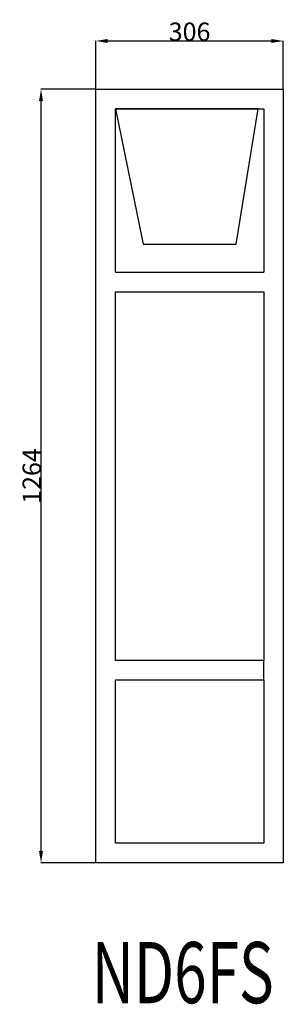
# Model space of a CAD drawing. Extents: x 284860 to 285290, y 18761 to 20370.
import ezdxf

# ---------------------------------------------------------------- set-up
doc = ezdxf.new("R2010")
doc.units = 0
doc.header["$MEASUREMENT"] = 0
doc.layers.get('0').update_dxf_attribs({"linetype": 'CONTINUOUS'})
doc.layers.get('DEFPOINTS').update_dxf_attribs({"linetype": 'CONTINUOUS'})
doc.layers.add('____TX50', color=1, linetype='CONTINUOUS')
doc.layers.add('A_WINDOW', color=7, linetype='CONTINUOUS')
doc.styles.add('ROMANS', font='romans__.ttf')
doc.dimstyles.get("Standard").update_dxf_attribs({"dimtxt": 0.18, "dimasz": 0.18, "dimexe": 0.18, "dimexo": 0.0625, "dimgap": 0.09, "dimtad": 0, "dimtih": 1, "dimtoh": 1, "dimdec": 4, "dimzin": 0, "dimtxsty": 'STANDARD', "dimcen": 0.09, "dimazin": 3, "dimtfac": 1, "dimtdec": 4, "dimtofl": 0, "dimtmove": 0, "dimatfit": 3, "dimtolj": 1, "dimtzin": 0})

# ---------------------------------------------------------------- blocks, each defined once
blk = doc.blocks.new('*D0')
at = {"color": 1, "linetype": 'CONTINUOUS'}
for p, q in [((284984, 20256.1), (284984, 20334.9)), ((285003.5, 20334.7), (285270.5, 20334.7)), ((285290, 20256.1), (285290, 20334.9))]:
    blk.add_line(p, q, dxfattribs=at)
for points in [[(285003.5, 20338), (285003.5, 20331.5), (284984, 20334.7)], [(285270.5, 20338), (285270.5, 20331.5), (285290, 20334.7)]]:
    blk.add_solid(points, dxfattribs=at)
at = {"layer": 'DEFPOINTS', "color": 0, "linetype": 'CONTINUOUS'}
for p in [(285290, 20334.7), (284984, 20256), (285290, 20256)]:
    blk.add_point(p, dxfattribs=at)
at = {"color": 2, "linetype": 'CONTINUOUS', "insert": (285137, 20349.8), "char_height": 30, "attachment_point": 5}
blk.add_mtext('\\A1;306', dxfattribs=at)
blk = doc.blocks.new('*D1')
at = {"color": 1, "linetype": 'CONTINUOUS'}
for p, q in [((284983.9, 20256), (284894.3, 20256)), ((284894.5, 19011.5), (284894.5, 20236.5)), ((284983.9, 18992), (284894.3, 18992))]:
    blk.add_line(p, q, dxfattribs=at)
for points in [[(284891.2, 20236.5), (284897.7, 20236.5), (284894.5, 20256)], [(284891.2, 19011.5), (284897.7, 19011.5), (284894.5, 18992)]]:
    blk.add_solid(points, dxfattribs=at)
at = {"layer": 'DEFPOINTS', "color": 0, "linetype": 'CONTINUOUS'}
for p in [(284894.5, 20256), (284984, 20256), (284984, 18992)]:
    blk.add_point(p, dxfattribs=at)
at = {"color": 2, "linetype": 'CONTINUOUS', "insert": (284879.4, 19624), "char_height": 30, "attachment_point": 5, "rotation": 90}
blk.add_mtext('\\A1;1264', dxfattribs=at)

msp = doc.modelspace()

# ---------------------------------------------------------------- linework, layer by layer
at = {"layer": 'A_WINDOW', "color": 7, "linetype": 'CONTINUOUS'}
for p, q in [((284984, 20256), (285290, 20256)), ((284984, 18992), (284984, 20256)), ((285290, 20256), (285290, 18992)), ((285249, 20224), (285016, 20224)), ((285016, 20224), (285061, 20002.7)), ((285212.9, 20002.7), (285249, 20224)), ((285061, 20002.7), (285212.9, 20002.7)), ((285290, 18992), (284984, 18992))]:
    msp.add_line(p, q, dxfattribs=at)
at = {"layer": 'A_WINDOW', "color": 1, "linetype": 'CONTINUOUS'}
for p, q in [((285016, 19957), (285016, 20224)), ((285016, 20224), (285258, 20224)), ((285258, 20224), (285258, 19957)), ((285016, 19957), (285258, 19957)), ((285016, 19322.8), (285016, 19925)), ((285016, 19925), (285258, 19925)), ((285258, 19925), (285258, 19322.8)), ((285258, 19322.8), (285016, 19322.8)), ((285258, 19290.8), (285258, 19322.8)), ((285016, 19290.8), (285258, 19290.8)), ((285016, 19024), (285016, 19290.8)), ((285258, 19290.8), (285258, 19024)), ((285258, 19024), (285016, 19024))]:
    msp.add_line(p, q, dxfattribs=at)

# ---------------------------------------------------------------- texts
at = {"layer": '____TX50', "color": 1, "linetype": 'CONTINUOUS', "style": 'ROMANS', "width": 0.7}
msp.add_text('ND6FS', height=100, dxfattribs=at).set_placement((284977.1, 18762.7))

# ---------------------------------------------------------------- dimensions: what is measured, and where the dimension line sits
at = {"color": 1, "linetype": 'CONTINUOUS'}
dim = msp.add_linear_dim(base=(285290, 20334.7), p1=(284984, 20256), p2=(285290, 20256), text='306', dimstyle='STANDARD', override={"dimtxt": 30, "dimasz": 19.5, "dimtad": 1, "dimtih": 0, "dimtoh": 0, "dimdec": 0, "dimsah": 1, "dimclrd": 1, "dimclre": 1, "dimclrt": 2, "dimatfit": 3}, dxfattribs=at)
dim.commit()
dim.dimension.update_dxf_attribs({"geometry": '*D0', "text_midpoint": (285137, 20349.8)})
dim = msp.add_linear_dim(base=(284894.5, 20256), p1=(284984, 18992), p2=(284984, 20256), angle=90, text='1264', dimstyle='STANDARD', override={"dimtxt": 30, "dimasz": 19.5, "dimtad": 1, "dimtih": 0, "dimtoh": 0, "dimdec": 0, "dimsah": 1, "dimclrd": 1, "dimclre": 1, "dimclrt": 2, "dimatfit": 3}, dxfattribs=at)
dim.commit()
dim.dimension.update_dxf_attribs({"geometry": '*D1', "text_midpoint": (284879.4, 19624)})

doc.saveas('drawing.dxf')
